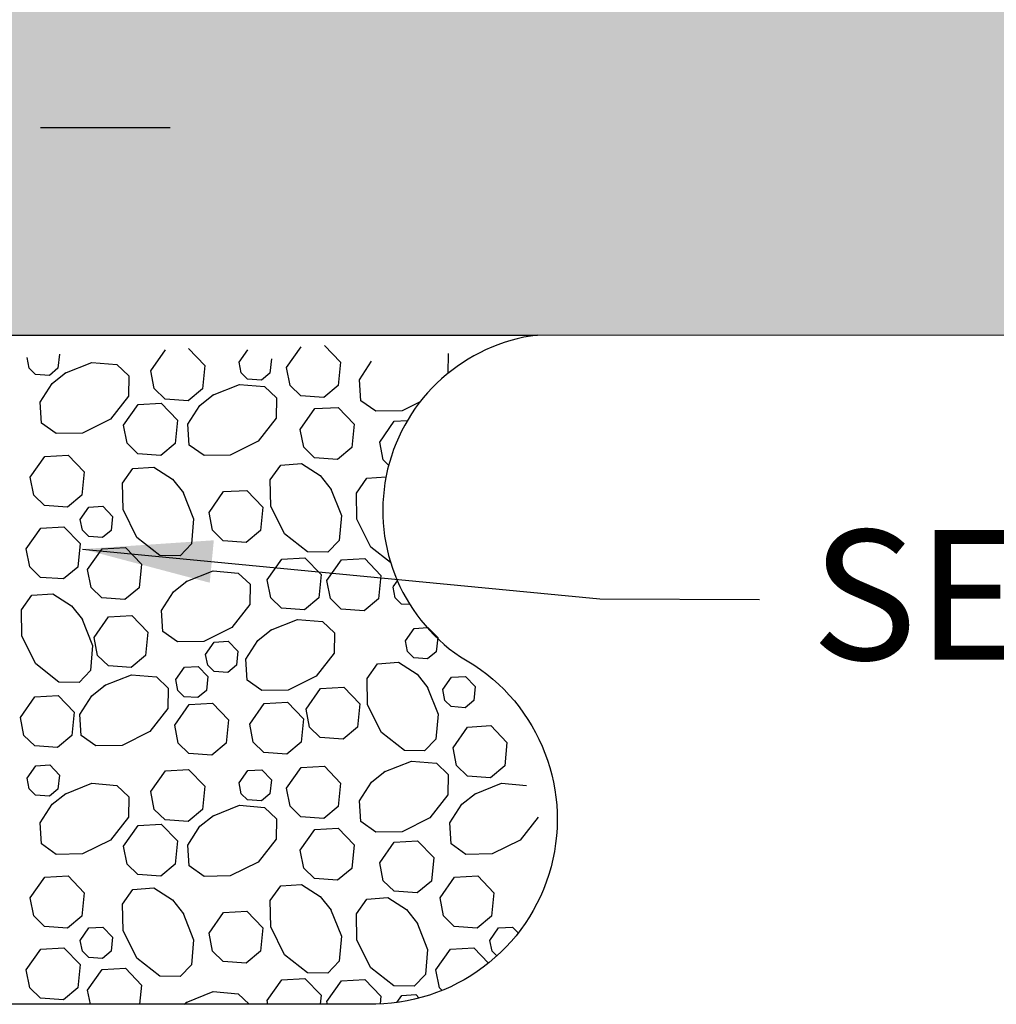
# Model space of a CAD drawing. Units: feet. Extents: x 25.5 to 85.6, y -4.8 to 16.4.
# Drawn here: x 27.1 to 28.6, y -1.6 to -0.1 of the extents above; entities that cross this region are included whole.
import ezdxf

# ---------------------------------------------------------------- set-up
doc = ezdxf.new("R2010")
doc.units = ezdxf.units.FT
doc.header["$LTSCALE"] = 0.5
doc.header["$MEASUREMENT"] = 0
doc.layers.get('Defpoints').update_dxf_attribs({"linetype": 'CONTINUOUS'})
for name, color, linetype in [('DIM', 7, 'CONTINUOUS'), ('HATCH', 7, 'CONTINUOUS'), ('TEXT', 7, 'CONTINUOUS')]:
    doc.layers.add(name, color=color, linetype=linetype)
doc.styles.add('ROMANS', font='calibri.ttf')
doc.styles.get("Standard").update_dxf_attribs({"font": 'calibri.ttf'})
doc.dimstyles.new('ROMANS', dxfattribs={"dimtxt": 0.0763, "dimasz": 0.088, "dimexe": 0.0763, "dimexo": 0.0763, "dimgap": 0.0763, "dimtad": 1, "dimdec": 1, "dimtxsty": 'ROMANS', "dimcen": 2.5, "dimclrt": 256, "dimadec": 0, "dimazin": 0, "dimtfac": 1, "dimtdec": 1, "dimtmove": 0, "dimatfit": 3, "dimfxl": 1, "dimarcsym": 0})
doc.dimstyles.get("Standard").update_dxf_attribs({"dimtxt": 0.18, "dimasz": 0.18, "dimexe": 0.18, "dimexo": 0.0625, "dimgap": 0.09, "dimtad": 0, "dimtih": 1, "dimtoh": 1, "dimdec": 4, "dimzin": 0, "dimdsep": 46, "dimtxsty": 'Standard', "dimcen": 0.09, "dimadec": 0, "dimazin": 0, "dimtfac": 1, "dimtdec": 4, "dimtofl": 0, "dimtmove": 0, "dimatfit": 0, "dimfxl": 1, "dimtolj": 1, "dimtzin": 0, "dimarcsym": 0})

# ---------------------------------------------------------------- blocks, each defined once
blk = doc.blocks.new('*D19')
at = {"layer": 'Defpoints', "color": 0, "transparency": 16777216}
for p in [(26.4331, -0.2639), (26.4331, -0.584), (26.9331, -0.5841)]:
    blk.add_point(p, dxfattribs=at)
at = {"layer": 'DIM', "color": 0, "lineweight": -2, "transparency": 16777216}
for p, q in [((26.4331, -0.484), (26.4331, -0.1639)), ((26.9331, -0.4841), (26.9331, -0.1639))]:
    blk.add_line(p, q, dxfattribs=at)
at = {"layer": 'DIM', "color": 2, "lineweight": -2, "transparency": 16777216}
for p, q in [((26.2331, -0.2639), (26.0331, -0.2639)), ((26.9331, -0.2639), (26.4331, -0.2639)), ((27.1331, -0.2639), (27.3331, -0.2639))]:
    blk.add_line(p, q, dxfattribs=at)
at = {"layer": 'DIM', "color": 2, "transparency": 16777216}
for points in [[(26.2331, -0.2305), (26.2331, -0.2972), (26.4331, -0.2639)], [(27.1331, -0.2305), (27.1331, -0.2972), (26.9331, -0.2639)]]:
    blk.add_solid(points, dxfattribs=at)
at = {"layer": 'DIM', "color": 4, "transparency": 16777216, "insert": (25.7266, -0.2481), "char_height": 0.2, "attachment_point": 5, "style": 'ROMANS'}
blk.add_mtext('6"', dxfattribs=at)

msp = doc.modelspace()

# ---------------------------------------------------------------- hatches: boundary and pattern name
at = {"layer": 'HATCH'}
h = msp.add_hatch(dxfattribs=at)
h.set_pattern_fill('AR-CONC', color=4, scale=0.06)
h.set_pattern_definition([(50, (7.55393, 1.16503), (0.430356, -0.0376513), [0.045, -0.495]), (355, (7.55393, 1.16503), (-0.083251, 0.451315), [0.036, -0.396]), (100.4514, (7.5898, 1.1619), (0.3471053, 0.413664), [0.038244, -0.420685]), (46.1842, (7.55393, 1.28503), (0.640345, -0.099312), [0.0675, -0.7425]), (96.6356, (7.6073, 1.27675), (0.560797, 0.584471), [0.057366, -0.631028]), (351.1842, (7.5539, 1.285), (0.560797, 0.584471), [0.054, -0.594]), (21, (7.61393, 1.25503), (0.3581442, -0.2415713), [0.045, -0.495]), (326, (7.61393, 1.25503), (0.145989, 0.43509), [0.036, -0.396]), (71.4514, (7.64377, 1.2349), (0.5041334, 0.1935187), [0.038244, -0.420685]), (37.5, (7.55393, 1.16503), (0.0072959, 0.1997363), [0, -0.3912, 0, -0.402, 0, -0.3975]), (7.5, (7.55393, 1.16503), (0.1578417, 0.236647), [0, -0.2292, 0, -0.3822, 0, -0.1515]), (327.5, (7.42013, 1.16503), (0.3202935, -0.0135329), [0, -0.15, 0, -0.468, 0, -0.621]), (317.5, (7.36013, 1.16503), (0.3499117, 0.060063), [0, -0.195, 0, -0.3108, 0, -0.441])])
h.paths.add_polyline_path([(29.9343, 4.7534), (26.9331, 4.7534), (26.9331, 4.2483), (27.4331, 4.2534), (29.9343, 4.2534)])
h.paths.add_polyline_path([(36.9355, 4.7562), (33.9343, 4.7561), (33.9343, 4.2535), (36.4355, 4.2534), (36.9355, 4.2534)])
h.paths.add_polyline_path([(36.9355, 4.2534), (36.4355, 4.2534), (36.4355, 1.4556), (36.9355, 1.4557), (36.9355, 3.1562)])
h.paths.add_polyline_path([(27.4331, 4.2534), (26.9331, 4.2483), (26.9331, 4.0762), (26.9331, 1.4574), (27.4331, 1.4575)])
h.paths.add_polyline_path([(27.4331, 0.714), (26.9331, 0.7141), (26.9331, -0.0796), (27.4331, -0.0796)])
h.paths.add_polyline_path([(35.7683, -0.2116), (35.4358, -0.2115), (35.3832, -0.08), (35.383, -0.08), (26.9331, -0.0796), (26.9331, -0.5841), (35.7683, -0.5837)])
h.paths.add_polyline_path([(36.9355, 0.7122), (36.4354, 0.7123), (36.4354, -0.0797), (36.9355, -0.0797)])
h.paths.add_polyline_path([(36.9355, -0.0797), (36.4354, -0.0797), (36.3708, -0.2116), (36.0323, -0.2116), (36.0323, -0.5837), (36.4092, -0.5837), (36.9355, -0.5836)])

# ---------------------------------------------------------------- linework, layer by layer
at = {"layer": 'HATCH', "color": 4, "flags": 128}
msp.add_lwpolyline([(35.383, -0.0797), (26.9331, -0.0796), (26.9331, -0.5841), (36.4092, -0.5837), (36.9355, -0.5836), (36.9355, -0.0797), (36.4354, -0.0797)], dxfattribs=at)
at = {"layer": 'TEXT', "color": 2, "linetype": 'Continuous'}
for p, q in [((27.3031, -0.639), (27.3255, -0.6071)), ((27.3613, -0.605), (27.3862, -0.6308)), ((27.4391, -0.6258), (27.4525, -0.6067)), ((27.5125, -0.6341), (27.5349, -0.6022)), ((27.5707, -0.6001), (27.5956, -0.626)), ((27.1155, -0.6351), (27.1123, -0.6185)), ((27.1621, -0.6136), (27.1599, -0.6353)), ((27.4889, -0.621), (27.4868, -0.6426)), ((27.7616, -0.6127), (27.7611, -0.6432)), ((27.1255, -0.6448), (27.1155, -0.6351)), ((27.1599, -0.6353), (27.1467, -0.6463)), ((27.1704, -0.6431), (27.2123, -0.6264)), ((27.2123, -0.6264), (27.2508, -0.6297)), ((27.2508, -0.6297), (27.2691, -0.6471)), ((27.3862, -0.6308), (27.3826, -0.667)), ((27.4424, -0.6425), (27.4391, -0.6258)), ((27.5179, -0.6618), (27.5125, -0.6341)), ((27.5956, -0.626), (27.592, -0.6621)), ((27.6249, -0.6532), (27.6434, -0.6244)), ((27.1467, -0.6463), (27.1255, -0.6448)), ((27.1509, -0.6588), (27.172, -0.642)), ((27.2691, -0.6471), (27.2685, -0.6784)), ((27.3085, -0.6666), (27.3031, -0.639)), ((27.4523, -0.6521), (27.4424, -0.6425)), ((27.4735, -0.6536), (27.4523, -0.6521)), ((27.4868, -0.6426), (27.4735, -0.6536)), ((27.1324, -0.6876), (27.1509, -0.6588)), ((27.3252, -0.6827), (27.3085, -0.6666)), ((27.3826, -0.667), (27.3605, -0.6853)), ((27.3981, -0.6769), (27.44, -0.6603)), ((27.44, -0.6603), (27.4785, -0.6636)), ((27.4785, -0.6636), (27.4969, -0.6811)), ((27.5346, -0.6779), (27.5179, -0.6618)), ((27.592, -0.6621), (27.5699, -0.6805)), ((27.6271, -0.6855), (27.6249, -0.6532)), ((27.2685, -0.6784), (27.2407, -0.7139)), ((27.3605, -0.6853), (27.3252, -0.6827)), ((27.3786, -0.6927), (27.3998, -0.6758)), ((27.4969, -0.6811), (27.4963, -0.7123)), ((27.5699, -0.6805), (27.5346, -0.6779)), ((27.1346, -0.7199), (27.1324, -0.6876)), ((27.2609, -0.7233), (27.2834, -0.6914)), ((27.2834, -0.6914), (27.3191, -0.6893)), ((27.3191, -0.6893), (27.344, -0.7151)), ((27.3602, -0.7216), (27.3786, -0.6927)), ((27.5336, -0.7296), (27.556, -0.6976)), ((27.556, -0.6976), (27.5918, -0.6956)), ((27.5918, -0.6956), (27.6167, -0.7214)), ((27.6499, -0.7016), (27.6271, -0.6855)), ((27.7183, -0.687), (27.6904, -0.701)), ((27.4963, -0.7123), (27.4684, -0.7478)), ((27.6904, -0.701), (27.6499, -0.7016)), ((27.1574, -0.7361), (27.1346, -0.7199)), ((27.2407, -0.7139), (27.1978, -0.7354)), ((27.2664, -0.751), (27.2609, -0.7233)), ((27.344, -0.7151), (27.3404, -0.7513)), ((27.3623, -0.7538), (27.3602, -0.7216)), ((27.6167, -0.7214), (27.6131, -0.7576)), ((27.6561, -0.7491), (27.6785, -0.7171)), ((27.6785, -0.7171), (27.6985, -0.716)), ((27.1978, -0.7354), (27.1574, -0.7361)), ((27.539, -0.7572), (27.5336, -0.7296)), ((27.283, -0.7671), (27.2664, -0.751)), ((27.3404, -0.7513), (27.3184, -0.7696)), ((27.3851, -0.77), (27.3623, -0.7538)), ((27.4684, -0.7478), (27.4255, -0.7692)), ((27.5557, -0.7734), (27.539, -0.7572)), ((27.6131, -0.7576), (27.5909, -0.7759)), ((27.6615, -0.7767), (27.6562, -0.7491)), ((27.1173, -0.8032), (27.1397, -0.7714)), ((27.1397, -0.7714), (27.1754, -0.7693)), ((27.1754, -0.7693), (27.2004, -0.7951)), ((27.3184, -0.7696), (27.283, -0.7671)), ((27.4255, -0.7692), (27.3851, -0.77)), ((27.5909, -0.7759), (27.5557, -0.7734)), ((27.2756, -0.79), (27.3079, -0.7878)), ((27.3079, -0.7878), (27.3367, -0.8063)), ((27.4872, -0.8073), (27.5034, -0.7846)), ((27.5034, -0.7846), (27.5356, -0.7824)), ((27.5356, -0.7824), (27.5644, -0.8009)), ((27.6698, -0.7848), (27.6615, -0.7767)), ((27.1227, -0.831), (27.1173, -0.8032)), ((27.2004, -0.7951), (27.1967, -0.8312)), ((27.2594, -0.8127), (27.2756, -0.79)), ((27.5644, -0.8009), (27.5814, -0.8221)), ((27.6363, -0.8049), (27.6657, -0.8029)), ((27.2602, -0.8532), (27.2594, -0.8127)), ((27.3367, -0.8063), (27.3536, -0.8275)), ((27.4879, -0.8478), (27.4872, -0.8073)), ((27.6201, -0.8277), (27.6363, -0.8049)), ((27.1393, -0.8471), (27.1227, -0.831)), ((27.1967, -0.8312), (27.1746, -0.8497)), ((27.3525, -0.8257), (27.3691, -0.8677)), ((27.3928, -0.8575), (27.4152, -0.8256)), ((27.4152, -0.8256), (27.4509, -0.8236)), ((27.4509, -0.8236), (27.4759, -0.8493)), ((27.5803, -0.8203), (27.5969, -0.8622)), ((27.6208, -0.8682), (27.6201, -0.8277)), ((27.1746, -0.8497), (27.1393, -0.8471)), ((27.1943, -0.8686), (27.2077, -0.8495)), ((27.2077, -0.8495), (27.2292, -0.8482)), ((27.2292, -0.8482), (27.2441, -0.8637)), ((27.4759, -0.8493), (27.4722, -0.8855)), ((27.5094, -0.8907), (27.4879, -0.8478)), ((27.2441, -0.8637), (27.2419, -0.8854)), ((27.2816, -0.8962), (27.2602, -0.8532)), ((27.3982, -0.8852), (27.3928, -0.8575)), ((27.5969, -0.8622), (27.5935, -0.9008)), ((27.1334, -0.8821), (27.1692, -0.8801)), ((27.1692, -0.8801), (27.194, -0.9058)), ((27.1975, -0.8852), (27.1943, -0.8686)), ((27.3691, -0.8677), (27.3658, -0.9062)), ((27.6423, -0.9111), (27.6208, -0.8682)), ((27.111, -0.914), (27.1334, -0.8821)), ((27.2074, -0.8949), (27.1975, -0.8852)), ((27.2287, -0.8964), (27.2074, -0.8949)), ((27.2419, -0.8854), (27.2287, -0.8964)), ((27.4148, -0.9013), (27.3982, -0.8852)), ((27.4722, -0.8855), (27.4501, -0.9039)), ((27.5449, -0.9185), (27.5094, -0.8907)), ((27.194, -0.9058), (27.1904, -0.942)), ((27.3171, -0.9239), (27.2816, -0.8962)), ((27.3658, -0.9062), (27.3484, -0.9245)), ((27.4501, -0.9039), (27.4148, -0.9013)), ((27.5935, -0.9008), (27.5761, -0.9191)), ((27.6728, -0.935), (27.6423, -0.9111)), ((27.1164, -0.9417), (27.111, -0.914)), ((27.2057, -0.9456), (27.2281, -0.9137)), ((27.2281, -0.9137), (27.2639, -0.9117)), ((27.2639, -0.9117), (27.2888, -0.9375)), ((27.3484, -0.9245), (27.3171, -0.9239)), ((27.5761, -0.9191), (27.5449, -0.9185)), ((27.2888, -0.9375), (27.2851, -0.9737)), ((27.4824, -0.9614), (27.5049, -0.9295)), ((27.5049, -0.9295), (27.5406, -0.9275)), ((27.5406, -0.9275), (27.5655, -0.9532)), ((27.5746, -0.9627), (27.597, -0.9309)), ((27.597, -0.9309), (27.6328, -0.9288)), ((27.6328, -0.9288), (27.6577, -0.9547)), ((27.133, -0.9578), (27.1164, -0.9417)), ((27.1904, -0.942), (27.1684, -0.9603)), ((27.2111, -0.9733), (27.2057, -0.9457)), ((27.3574, -0.9643), (27.3994, -0.9477)), ((27.3994, -0.9477), (27.4379, -0.9511)), ((27.4379, -0.9511), (27.4562, -0.9684)), ((27.5655, -0.9532), (27.5619, -0.9894)), ((27.6577, -0.9547), (27.6541, -0.9907)), ((27.1684, -0.9603), (27.133, -0.9578)), ((27.3379, -0.9802), (27.3591, -0.9632)), ((27.4562, -0.9684), (27.4556, -0.9997)), ((27.4879, -0.9892), (27.4824, -0.9614)), ((27.58, -0.9905), (27.5746, -0.9627)), ((27.6766, -0.9726), (27.6832, -0.9631)), ((27.1035, -1.008), (27.1198, -0.9852)), ((27.1198, -0.9852), (27.1519, -0.9831)), ((27.1519, -0.9831), (27.1808, -1.0015)), ((27.2277, -0.9894), (27.2111, -0.9733)), ((27.2851, -0.9737), (27.263, -0.992)), ((27.3195, -1.009), (27.3379, -0.9802)), ((27.6799, -0.9892), (27.6766, -0.9727)), ((27.1808, -1.0015), (27.1977, -1.0227)), ((27.263, -0.992), (27.2277, -0.9894)), ((27.4556, -0.9997), (27.4278, -1.0352)), ((27.5044, -1.0052), (27.4879, -0.9892)), ((27.5619, -0.9894), (27.5398, -1.0078)), ((27.5967, -1.0066), (27.58, -0.9905)), ((27.6541, -0.9907), (27.6319, -1.0092)), ((27.6898, -0.9989), (27.6799, -0.9892)), ((27.7026, -0.9998), (27.6898, -0.9989)), ((27.1043, -1.0484), (27.1035, -1.008)), ((27.238, -1.0186), (27.2739, -1.0166)), ((27.2739, -1.0166), (27.2987, -1.0423)), ((27.3216, -1.0412), (27.3195, -1.009)), ((27.5398, -1.0078), (27.5044, -1.0052)), ((27.6319, -1.0092), (27.5967, -1.0066)), ((27.1966, -1.021), (27.2132, -1.0629)), ((27.2156, -1.0505), (27.238, -1.0186)), ((27.4875, -1.0392), (27.5294, -1.0226)), ((27.5294, -1.0226), (27.5679, -1.0259)), ((27.5679, -1.0259), (27.5863, -1.0433)), ((27.2987, -1.0423), (27.2951, -1.0785)), ((27.3444, -1.0574), (27.3216, -1.0412)), ((27.4278, -1.0352), (27.3849, -1.0567)), ((27.468, -1.055), (27.4892, -1.0382)), ((27.5863, -1.0433), (27.5857, -1.0746)), ((27.6955, -1.0557), (27.7089, -1.0365)), ((27.7089, -1.0365), (27.7304, -1.0352)), ((27.7304, -1.0352), (27.7454, -1.0507)), ((27.1257, -1.0913), (27.1043, -1.0484)), ((27.2132, -1.0629), (27.2099, -1.1014)), ((27.221, -1.0782), (27.2157, -1.0505)), ((27.3849, -1.0567), (27.3444, -1.0574)), ((27.3876, -1.0767), (27.401, -1.0575)), ((27.401, -1.0575), (27.4225, -1.0563)), ((27.4225, -1.0563), (27.4374, -1.0717)), ((27.4495, -1.0838), (27.468, -1.055)), ((27.6988, -1.0722), (27.6955, -1.0557)), ((27.7454, -1.0507), (27.7432, -1.0724)), ((27.3909, -1.0932), (27.3876, -1.0767)), ((27.4374, -1.0717), (27.4353, -1.0934)), ((27.5857, -1.0746), (27.5579, -1.1101)), ((27.7087, -1.0819), (27.6988, -1.0722)), ((27.7432, -1.0724), (27.7299, -1.0835)), ((27.1613, -1.1192), (27.1257, -1.0913)), ((27.2377, -1.0943), (27.221, -1.0782)), ((27.2951, -1.0785), (27.273, -1.0969)), ((27.4009, -1.1029), (27.3909, -1.0932)), ((27.4517, -1.1161), (27.4495, -1.0838)), ((27.6364, -1.1137), (27.6525, -1.0909)), ((27.6525, -1.0909), (27.6848, -1.0888)), ((27.6848, -1.0888), (27.7135, -1.1072)), ((27.7299, -1.0835), (27.7087, -1.0819)), ((27.2099, -1.1014), (27.1925, -1.1197)), ((27.2313, -1.1246), (27.2733, -1.108)), ((27.273, -1.0969), (27.2377, -1.0943)), ((27.2733, -1.108), (27.3118, -1.1113)), ((27.3414, -1.1155), (27.3549, -1.0964)), ((27.3549, -1.0964), (27.3763, -1.0952)), ((27.3763, -1.0952), (27.3912, -1.1107)), ((27.422, -1.1045), (27.4009, -1.1029)), ((27.4353, -1.0934), (27.422, -1.1045)), ((27.7135, -1.1072), (27.7304, -1.1284)), ((27.1925, -1.1197), (27.1613, -1.1192)), ((27.2119, -1.1404), (27.233, -1.1236)), ((27.3118, -1.1113), (27.33, -1.1287)), ((27.3446, -1.1322), (27.3414, -1.1155)), ((27.3912, -1.1107), (27.389, -1.1323)), ((27.4745, -1.1322), (27.4517, -1.1161)), ((27.5579, -1.1101), (27.5149, -1.1316)), ((27.637, -1.1542), (27.6364, -1.1137)), ((27.7532, -1.1309), (27.7667, -1.1118)), ((27.7667, -1.1118), (27.7881, -1.1105)), ((27.7881, -1.1105), (27.803, -1.126)), ((27.33, -1.1287), (27.3294, -1.16)), ((27.3546, -1.1418), (27.3446, -1.1322)), ((27.389, -1.1323), (27.3758, -1.1433)), ((27.5149, -1.1316), (27.4745, -1.1322)), ((27.5424, -1.1609), (27.5648, -1.129)), ((27.5648, -1.129), (27.6006, -1.127)), ((27.6006, -1.127), (27.6254, -1.1527)), ((27.7294, -1.1267), (27.746, -1.1687)), ((27.7564, -1.1475), (27.7533, -1.1309)), ((27.803, -1.126), (27.8009, -1.1477)), ((27.1021, -1.1737), (27.1245, -1.1419)), ((27.1245, -1.1419), (27.1603, -1.1398)), ((27.1603, -1.1398), (27.1851, -1.1657)), ((27.1934, -1.1692), (27.2119, -1.1404)), ((27.3399, -1.1856), (27.3623, -1.1537)), ((27.3758, -1.1433), (27.3546, -1.1418)), ((27.3623, -1.1537), (27.3981, -1.1517)), ((27.3981, -1.1517), (27.4229, -1.1774)), ((27.4555, -1.1842), (27.4779, -1.1524)), ((27.4779, -1.1524), (27.5137, -1.1503)), ((27.5137, -1.1503), (27.5385, -1.1762)), ((27.6254, -1.1527), (27.6219, -1.1889)), ((27.7664, -1.1572), (27.7564, -1.1475)), ((27.8009, -1.1477), (27.7876, -1.1588)), ((27.1851, -1.1657), (27.1815, -1.2017)), ((27.1955, -1.2015), (27.1934, -1.1692)), ((27.3294, -1.16), (27.3017, -1.1955)), ((27.5479, -1.1886), (27.5424, -1.1609)), ((27.6585, -1.1971), (27.637, -1.1542)), ((27.746, -1.1687), (27.7427, -1.2072)), ((27.7876, -1.1588), (27.7664, -1.1572)), ((27.1075, -1.2015), (27.1021, -1.1737)), ((27.4229, -1.1774), (27.4194, -1.2136)), ((27.4609, -1.212), (27.4555, -1.1842)), ((27.5385, -1.1762), (27.5349, -1.2122)), ((27.3017, -1.1955), (27.2588, -1.2169)), ((27.3453, -1.2133), (27.3399, -1.1856)), ((27.5644, -1.2047), (27.5479, -1.1886)), ((27.6219, -1.1889), (27.5998, -1.2072)), ((27.694, -1.2249), (27.6585, -1.1971)), ((27.7692, -1.2205), (27.7916, -1.1886)), ((27.7916, -1.1886), (27.8273, -1.1865)), ((27.8273, -1.1865), (27.8522, -1.2123)), ((27.1241, -1.2176), (27.1075, -1.2015)), ((27.1815, -1.2017), (27.1594, -1.2202)), ((27.2183, -1.2177), (27.1955, -1.2015)), ((27.3619, -1.2294), (27.3453, -1.2133)), ((27.4194, -1.2136), (27.3973, -1.232)), ((27.4775, -1.2281), (27.4609, -1.212)), ((27.5349, -1.2122), (27.5129, -1.2307)), ((27.5998, -1.2072), (27.5644, -1.2047)), ((27.7427, -1.2072), (27.7253, -1.2255)), ((27.8522, -1.2123), (27.8487, -1.2485)), ((27.1594, -1.2202), (27.1241, -1.2176)), ((27.2588, -1.2169), (27.2183, -1.2177)), ((27.3973, -1.232), (27.3619, -1.2294)), ((27.5129, -1.2307), (27.4775, -1.2281)), ((27.7253, -1.2255), (27.694, -1.2249)), ((27.7746, -1.2481), (27.7692, -1.2205)), ((27.6629, -1.2576), (27.7049, -1.241)), ((27.7049, -1.241), (27.7434, -1.2443)), ((27.7434, -1.2443), (27.7616, -1.2617)), ((27.1123, -1.2675), (27.1258, -1.2483)), ((27.1258, -1.2483), (27.1472, -1.2471)), ((27.1472, -1.2471), (27.1621, -1.2626)), ((27.3031, -1.288), (27.3255, -1.2561)), ((27.3255, -1.2561), (27.3613, -1.254)), ((27.3613, -1.254), (27.3862, -1.2798)), ((27.4391, -1.2748), (27.4525, -1.2557)), ((27.4525, -1.2557), (27.474, -1.2545)), ((27.474, -1.2545), (27.4889, -1.27)), ((27.5125, -1.2831), (27.5349, -1.2512)), ((27.5349, -1.2512), (27.5707, -1.2491)), ((27.5707, -1.2491), (27.5956, -1.275)), ((27.6434, -1.2734), (27.6646, -1.2566)), ((27.7912, -1.2642), (27.7746, -1.2481)), ((27.8487, -1.2485), (27.8266, -1.2668)), ((27.1155, -1.2841), (27.1123, -1.2675)), ((27.1621, -1.2626), (27.1599, -1.2843)), ((27.1704, -1.2921), (27.2123, -1.2754)), ((27.2123, -1.2754), (27.2508, -1.2787)), ((27.4424, -1.2915), (27.4391, -1.2748)), ((27.4889, -1.27), (27.4868, -1.2916)), ((27.5956, -1.275), (27.592, -1.3111)), ((27.6249, -1.3022), (27.6434, -1.2734)), ((27.7616, -1.2617), (27.7611, -1.293)), ((27.8266, -1.2668), (27.7912, -1.2642)), ((27.802, -1.2921), (27.844, -1.2754)), ((27.844, -1.2754), (27.8825, -1.2787)), ((27.1255, -1.2938), (27.1155, -1.2841)), ((27.1599, -1.2843), (27.1467, -1.2953)), ((27.2508, -1.2787), (27.2691, -1.2961)), ((27.3085, -1.3156), (27.3031, -1.288)), ((27.3862, -1.2798), (27.3826, -1.316)), ((27.5179, -1.3108), (27.5125, -1.2831)), ((27.1467, -1.2953), (27.1255, -1.2938)), ((27.1509, -1.3078), (27.172, -1.291)), ((27.2691, -1.2961), (27.2685, -1.3274)), ((27.4523, -1.3011), (27.4424, -1.2915)), ((27.4735, -1.3026), (27.4523, -1.3011)), ((27.4868, -1.2916), (27.4735, -1.3026)), ((27.6271, -1.3345), (27.6249, -1.3022)), ((27.7611, -1.293), (27.7333, -1.3285)), ((27.7825, -1.3078), (27.8037, -1.291)), ((27.1324, -1.3366), (27.1509, -1.3078)), ((27.3252, -1.3317), (27.3085, -1.3156)), ((27.3826, -1.316), (27.3605, -1.3343)), ((27.3981, -1.3259), (27.44, -1.3093)), ((27.44, -1.3093), (27.4785, -1.3126)), ((27.4785, -1.3126), (27.4969, -1.3301)), ((27.5346, -1.3269), (27.5179, -1.3108)), ((27.592, -1.3111), (27.5699, -1.3295)), ((27.7641, -1.3366), (27.7825, -1.3078)), ((27.2685, -1.3274), (27.2407, -1.3629)), ((27.3605, -1.3343), (27.3252, -1.3317)), ((27.3786, -1.3417), (27.3998, -1.3248)), ((27.4969, -1.3301), (27.4963, -1.3613)), ((27.5699, -1.3295), (27.5346, -1.3269)), ((27.6499, -1.3506), (27.6271, -1.3345)), ((27.7333, -1.3285), (27.6904, -1.35)), ((27.9002, -1.3274), (27.8724, -1.3629)), ((27.1346, -1.3689), (27.1324, -1.3366)), ((27.2609, -1.3723), (27.2834, -1.3404)), ((27.2834, -1.3404), (27.3191, -1.3383)), ((27.3191, -1.3383), (27.344, -1.3641)), ((27.3602, -1.3706), (27.3786, -1.3417)), ((27.5336, -1.3786), (27.556, -1.3466)), ((27.556, -1.3466), (27.5918, -1.3446)), ((27.5918, -1.3446), (27.6167, -1.3704)), ((27.6904, -1.35), (27.6499, -1.3506)), ((27.7663, -1.3689), (27.7641, -1.3366)), ((27.2407, -1.3629), (27.1978, -1.3844)), ((27.344, -1.3641), (27.3404, -1.4003)), ((27.4963, -1.3613), (27.4684, -1.3968)), ((27.6561, -1.3981), (27.6785, -1.3661)), ((27.6785, -1.3661), (27.7144, -1.3641)), ((27.7144, -1.3641), (27.7392, -1.3899)), ((27.8724, -1.3629), (27.8295, -1.3844)), ((27.1574, -1.3851), (27.1346, -1.3689)), ((27.2664, -1.4), (27.2609, -1.3723)), ((27.3623, -1.4028), (27.3602, -1.3706)), ((27.539, -1.4062), (27.5336, -1.3786)), ((27.6167, -1.3704), (27.6131, -1.4066)), ((27.789, -1.3851), (27.7663, -1.3689)), ((27.1978, -1.3844), (27.1574, -1.3851)), ((27.4684, -1.3968), (27.4255, -1.4182)), ((27.7392, -1.3899), (27.7356, -1.4261)), ((27.8295, -1.3844), (27.789, -1.3851)), ((27.283, -1.4161), (27.2664, -1.4)), ((27.3404, -1.4003), (27.3184, -1.4186)), ((27.3851, -1.419), (27.3623, -1.4028)), ((27.5557, -1.4224), (27.539, -1.4062)), ((27.6131, -1.4066), (27.5909, -1.4249)), ((27.6615, -1.4257), (27.6562, -1.3981)), ((27.1173, -1.4522), (27.1397, -1.4204)), ((27.1397, -1.4204), (27.1754, -1.4183)), ((27.1754, -1.4183), (27.2004, -1.4441)), ((27.3184, -1.4186), (27.283, -1.4161)), ((27.4255, -1.4182), (27.3851, -1.419)), ((27.5909, -1.4249), (27.5557, -1.4224)), ((27.6782, -1.4419), (27.6615, -1.4257)), ((27.7356, -1.4261), (27.7135, -1.4445)), ((27.749, -1.4522), (27.7714, -1.4204)), ((27.7714, -1.4204), (27.8071, -1.4183)), ((27.8071, -1.4183), (27.832, -1.4441)), ((27.2594, -1.4617), (27.2756, -1.439)), ((27.2756, -1.439), (27.3079, -1.4368)), ((27.3079, -1.4368), (27.3367, -1.4553)), ((27.4872, -1.4563), (27.5034, -1.4336)), ((27.5034, -1.4336), (27.5356, -1.4314)), ((27.5356, -1.4314), (27.5644, -1.4499)), ((27.7135, -1.4445), (27.6782, -1.4419)), ((27.1227, -1.48), (27.1173, -1.4522)), ((27.2004, -1.4441), (27.1967, -1.4802)), ((27.3367, -1.4553), (27.3536, -1.4765)), ((27.4879, -1.4968), (27.4872, -1.4563)), ((27.5644, -1.4499), (27.5814, -1.4711)), ((27.6201, -1.4766), (27.6363, -1.4539)), ((27.6363, -1.4539), (27.6684, -1.4517)), ((27.6684, -1.4517), (27.6973, -1.4702)), ((27.7544, -1.48), (27.749, -1.4522)), ((27.832, -1.4441), (27.8284, -1.4802)), ((27.2602, -1.5022), (27.2594, -1.4617)), ((27.4152, -1.4746), (27.4509, -1.4726)), ((27.4509, -1.4726), (27.4759, -1.4983)), ((27.5803, -1.4693), (27.5969, -1.5112)), ((27.6973, -1.4702), (27.7142, -1.4914)), ((27.1393, -1.4961), (27.1227, -1.48)), ((27.1967, -1.4802), (27.1746, -1.4986)), ((27.3525, -1.4747), (27.3691, -1.5166)), ((27.3928, -1.5065), (27.4152, -1.4746)), ((27.6208, -1.5171), (27.6201, -1.4766)), ((27.771, -1.4961), (27.7544, -1.48)), ((27.8284, -1.4802), (27.8063, -1.4986)), ((27.1746, -1.4986), (27.1393, -1.4961)), ((27.1943, -1.5176), (27.2077, -1.4985)), ((27.2077, -1.4985), (27.2292, -1.4972)), ((27.2292, -1.4972), (27.2441, -1.5127)), ((27.2816, -1.5451), (27.2602, -1.5022)), ((27.4759, -1.4983), (27.4722, -1.5345)), ((27.5094, -1.5397), (27.4879, -1.4968)), ((27.7131, -1.4896), (27.7297, -1.5316)), ((27.8063, -1.4986), (27.771, -1.4961)), ((27.826, -1.5176), (27.8394, -1.4985)), ((27.8394, -1.4985), (27.8609, -1.4972)), ((27.8609, -1.4972), (27.8695, -1.5062)), ((27.1975, -1.5342), (27.1943, -1.5176)), ((27.2441, -1.5127), (27.2419, -1.5344)), ((27.3691, -1.5166), (27.3658, -1.5552)), ((27.3982, -1.5342), (27.3928, -1.5065)), ((27.5969, -1.5112), (27.5935, -1.5498)), ((27.6423, -1.5601), (27.6208, -1.5171)), ((27.8292, -1.5342), (27.826, -1.5176)), ((27.111, -1.563), (27.1334, -1.5311)), ((27.1334, -1.5311), (27.1692, -1.5291)), ((27.1692, -1.5291), (27.194, -1.5548)), ((27.7297, -1.5316), (27.7264, -1.5701)), ((27.7427, -1.563), (27.765, -1.5311)), ((27.765, -1.5311), (27.8009, -1.5291)), ((27.8009, -1.5291), (27.8237, -1.5527)), ((27.2074, -1.5439), (27.1975, -1.5342)), ((27.2287, -1.5454), (27.2074, -1.5439)), ((27.2419, -1.5344), (27.2287, -1.5454)), ((27.3171, -1.5729), (27.2816, -1.5451)), ((27.4148, -1.5503), (27.3982, -1.5342)), ((27.4722, -1.5345), (27.4501, -1.5529)), ((27.5449, -1.5675), (27.5094, -1.5397)), ((27.8368, -1.5416), (27.8292, -1.5342)), ((27.1164, -1.5906), (27.111, -1.563)), ((27.194, -1.5548), (27.1904, -1.591)), ((27.2057, -1.5946), (27.2281, -1.5627)), ((27.2281, -1.5627), (27.2639, -1.5606)), ((27.2639, -1.5606), (27.2888, -1.5865)), ((27.3658, -1.5552), (27.3484, -1.5735)), ((27.4501, -1.5529), (27.4148, -1.5503)), ((27.5935, -1.5498), (27.5761, -1.5681)), ((27.6778, -1.5878), (27.6423, -1.5601)), ((27.748, -1.5906), (27.7427, -1.563)), ((27.3484, -1.5735), (27.3171, -1.5729)), ((27.4824, -1.6104), (27.5049, -1.5785)), ((27.5049, -1.5785), (27.5406, -1.5765)), ((27.5406, -1.5765), (27.5655, -1.6022)), ((27.5761, -1.5681), (27.5449, -1.5675)), ((27.597, -1.5799), (27.6328, -1.5778)), ((27.6328, -1.5778), (27.6577, -1.6036)), ((27.7264, -1.5701), (27.709, -1.5884)), ((27.133, -1.6068), (27.1164, -1.5906)), ((27.1904, -1.591), (27.1684, -1.6093)), ((27.2888, -1.5865), (27.2858, -1.616)), ((27.5746, -1.6117), (27.597, -1.5799)), ((27.709, -1.5884), (27.6778, -1.5878)), ((27.7524, -1.5948), (27.748, -1.5906)), ((27.1684, -1.6093), (27.133, -1.6068)), ((27.2099, -1.616), (27.2057, -1.5946)), ((27.3574, -1.6133), (27.3994, -1.5967)), ((27.3994, -1.5967), (27.4379, -1.6001)), ((27.4379, -1.6001), (27.4546, -1.6159)), ((27.5655, -1.6022), (27.5641, -1.6159)), ((27.6577, -1.6036), (27.6565, -1.6157)), ((27.6823, -1.6134), (27.69, -1.6025)), ((27.69, -1.6025), (27.7115, -1.6012)), ((27.7115, -1.6012), (27.7168, -1.6067)), ((27.3545, -1.6159), (27.3591, -1.6122)), ((27.4835, -1.6159), (27.4824, -1.6104)), ((27.5754, -1.6158), (27.5746, -1.6117))]:
    msp.add_line(p, q, dxfattribs=at)
at = {"layer": 'TEXT', "color": 4, "linetype": 'Continuous', "flags": 128}
msp.add_lwpolyline([(27.7803, -1.0803, -0.788548), (27.6377, -1.6158), (26.4331, -1.6162), (26.4331, -0.584), (27.8992, -0.584, 0.691234)], format="xyb", close=True, dxfattribs=at)

# ---------------------------------------------------------------- texts
at = {"layer": 'HATCH', "color": 4, "insert": (28.3215, -0.8848), "char_height": 0.2, "attachment_point": 1, "style": 'ROMANS'}
msp.add_mtext_dynamic_manual_height_columns('SEE NOTE 11', width=6.878426, gutter_width=15, heights=[0], dxfattribs=at)

# ---------------------------------------------------------------- dimensions: what is measured, and where the dimension line sits
at = {"layer": 'DIM', "color": 2}
dim = msp.add_linear_dim(base=(26.4331, -0.2639), p1=(26.9331, -0.5841), p2=(26.4331, -0.584), text='6"', dimstyle='ROMANS', override={"dimscale": 0, "dimtxt": 0.1, "dimasz": 0.1, "dimexe": 0.05, "dimexo": 0.05, "dimgap": 0.05, "dimpost": "''", "dimcen": 1.250001, "dimclrd": 2, "dimclrt": 4}, dxfattribs=at)
dim.commit()
dim.dimension.update_dxf_attribs({"geometry": '*D19', "text_midpoint": (25.7266, -0.2481), "dimtype": 160})

# ---------------------------------------------------------------- leaders
at = {"layer": 'TEXT', "color": 2, "linetype": 'Continuous'}
msp.add_leader([(27.198, -0.9141), (27.9955, -0.9911), (28.2414, -0.9917)], dimstyle='Standard', override={"dimtxt": 0.1, "dimasz": 0.2, "dimexe": 0.12, "dimgap": 0.04, "dimtad": 1, "dimtih": 0, "dimtoh": 0, "dimdec": 2, "dimpost": '""', "dimtxsty": 'ROMANS', "dimclrd": 2, "dimclre": 256, "dimclrt": 256, "dimaunit": 1, "dimtofl": 1}, dxfattribs=at)

doc.saveas('drawing.dxf')
